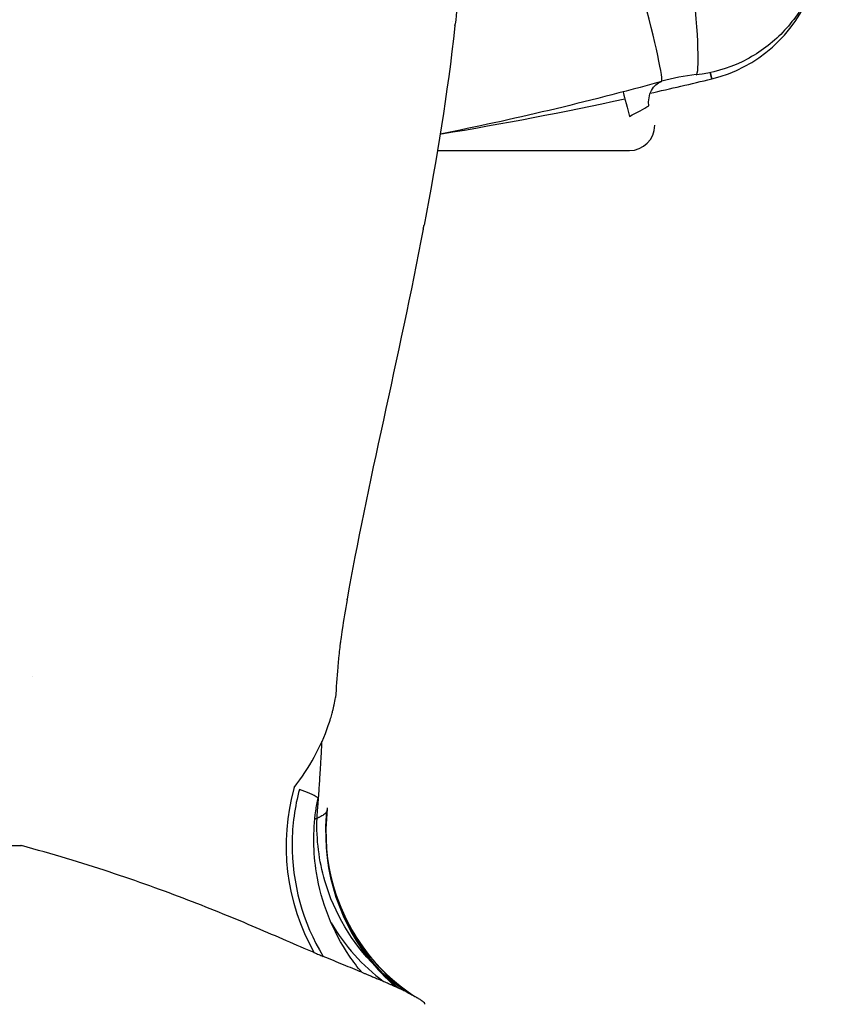
# Model space of a CAD drawing. Units: millimetres. Extents: x -2870 to 7934, y -2024 to 3716.
# Drawn here: x 823 to 855, y 2362 to 2401 of the extents above; entities that cross this region are included whole.
import ezdxf

# ---------------------------------------------------------------- set-up
doc = ezdxf.new("R2010")
doc.units = ezdxf.units.MM
doc.header["$LTSCALE"] = 100
doc.layers.add('0-50', color=7, linetype='Continuous')
doc.layers.add('Dimension', color=1, linetype='Continuous')
doc.styles.get("Standard").update_dxf_attribs({"font": 'ARIsoP1.shx'})
doc.dimstyles.new('0DP', dxfattribs={"dimscale": 20, "dimtxt": 2.5, "dimasz": 1.5, "dimexe": 1.5, "dimexo": 1, "dimgap": 1, "dimtad": 1, "dimdec": 0, "dimzin": 0, "dimdsep": 46, "dimtxsty": 'Standard', "dimcen": 0, "dimclrd": 256, "dimclre": 256, "dimclrt": 256, "dimadec": 0, "dimazin": 0, "dimtfac": 1, "dimtdec": 4, "dimtofl": 0, "dimtmove": 0, "dimatfit": 3, "dimfxl": 1, "dimtolj": 1, "dimtzin": 0, "dimlwd": -1, "dimlwe": -1, "dimarcsym": 0})

msp = doc.modelspace()

# ---------------------------------------------------------------- linework, layer by layer
at = {"layer": '0-50'}
for p, q in [((849.954, 2398.765), (850.013, 2398.519)), ((850.013, 2398.519), (849.954, 2398.765)), ((839.161, 2395.681), (846.756, 2395.681)), ((835.586, 2377.912), (835.586, 2377.914)), ((806.806, 2368.198), (822.707, 2368.198))]:
    msp.add_line(p, q, dxfattribs=at)
for centre, radius, start, end in [((850.4, 2389.857), 8.887, 96.4471, 105.4572), ((846.756, 2396.681), 1, 270, 0)]:
    msp.add_arc(centre, radius, start, end, dxfattribs=at)
for centre, major_axis, ratio, start_param, end_param in [((848.957, 2402.651), (0.439, -3.976), 0.06951, 0.000001, 1.481495), ((846.956, 2402.267), (1.064, -3.856), 0.050941, 6.283185, 7.752909), ((848.705, 2403.953), (4.087, 3.82), 0.998894, 4.197468, 5.174037), ((814.891, 2542.874), (148.642, 13.754), 0.995143, 4.841291, 4.858091), ((814.891, 2542.874), (148.642, 13.754), 0.995143, 4.784951, 4.834448), ((840.594, 2367.96), (-1.556, 7.835), 0.925747, 1.064675, 1.914242), ((841.563, 2369.377), (-2.087, -7.723), 0.958058, 5.525751, 5.928384), ((811.263, 2371.453), (27.41, -9.552), 0.034013, 0.273634, 0.290574), ((806.389, 2373.095), (-32.278, 11.174), 0.028905, 3.143715, 3.234389)]:
    msp.add_ellipse(centre, major_axis=major_axis, ratio=ratio, start_param=start_param, end_param=end_param, dxfattribs=at)
for points, degree in [([(840.114, 2403.344), (840.047, 2402.447), (839.963, 2401.555), (839.866, 2400.687)], 3), ([(839.742, 2400.772), (839.742, 2400.772), (839.742, 2400.772), (839.742, 2400.772)], 3), ([(839.857, 2400.609), (839.86, 2400.635), (839.863, 2400.661), (839.866, 2400.687)], 3), ([(839.857, 2400.609), (839.548, 2397.88), (839.144, 2395.431), (838.631, 2392.726)], 3), ([(848.021, 2398.411), (845.022, 2397.583), (842.101, 2396.897), (839.269, 2396.331)], 3), ([(847.521, 2397.447), (847.47, 2397.895), (847.69, 2398.32), (848.021, 2398.411)], 3), ([(849.416, 2398.69), (849.411, 2398.689), (849.407, 2398.689), (849.402, 2398.688)], 3), ([(846.756, 2397.035), (847.044, 2397.186), (847.331, 2397.342), (847.521, 2397.447)], 3), ([(838.603, 2392.58), (837.64, 2387.544), (836.357, 2382.327), (835.591, 2377.939)], 3), ([(838.603, 2392.58), (838.608, 2392.61), (838.614, 2392.639), (838.619, 2392.668), (838.625, 2392.697), (838.631, 2392.726)], 5), ([(835.586, 2377.912), (835.587, 2377.918), (835.588, 2377.923), (835.589, 2377.928), (835.59, 2377.934), (835.591, 2377.939)], 5), ([(835.316, 2376.186), (835.302, 2376.071), (835.291, 2375.985), (835.278, 2375.869)], 3), ([(835.273, 2375.838), (835.273, 2375.838), (835.273, 2375.838), (835.273, 2375.838)], 3), ([(823.147, 2374.887), (823.147, 2374.887), (823.147, 2374.887), (823.147, 2374.887)], 3), ([(835.074, 2373.759), (835.095, 2373.858), (835.114, 2373.955), (835.13, 2374.052)], 3), ([(833.496, 2370.499), (834.1, 2371.278), (834.556, 2372.11), (834.846, 2372.947)], 3), ([(834.771, 2369.532), (834.746, 2369.262), (834.735, 2368.991), (834.737, 2368.721)], 3), ([(822.639, 2368.215), (822.662, 2368.21), (822.684, 2368.204), (822.707, 2368.198)], 3), ([(838.004, 2362.379), (837.655, 2362.604), (837.324, 2362.857), (837.015, 2363.136)], 3)]:
    msp.add_open_spline(points, degree=degree, dxfattribs=at)
for points, knots in [([(854.321, 2403.391), (854.225, 2402.77), (854.025, 2402.175), (853.741, 2401.635), (853.599, 2401.365), (853.435, 2401.109), (853.254, 2400.869), (853.073, 2400.629), (852.873, 2400.405), (852.661, 2400.201), (852.236, 2399.794), (851.738, 2399.446), (851.185, 2399.183), (850.633, 2398.921), (850.026, 2398.745), (849.396, 2398.675)], [0, 0, 0, 0, 0.25, 0.25, 0.25, 0.375, 0.375, 0.375, 0.5, 0.5, 0.5, 0.75, 0.75, 0.75, 1, 1, 1, 1]), ([(846.502, 2398.002), (846.502, 2398.002), (846.589, 2397.671), (846.701, 2397.246), (846.719, 2397.177), (846.738, 2397.106), (846.756, 2397.035)], [0, 0, 0, 0, 0.859892, 0.859892, 0.859892, 1, 1, 1, 1]), ([(835.586, 2377.914), (835.586, 2377.914), (835.586, 2377.914), (835.519, 2377.527), (835.448, 2377.101), (835.374, 2376.61), (835.355, 2376.475), (835.333, 2376.311), (835.327, 2376.271), (835.321, 2376.223), (835.32, 2376.212), (835.318, 2376.198), (835.317, 2376.194), (835.317, 2376.19), (835.317, 2376.188), (835.316, 2376.187)], [0, 0, 0, 0, 0.0000019, 0.0000019, 0.1629306, 0.1629306, 0.2278194, 0.2278194, 0.2494485, 0.2494485, 0.2566519, 0.2566519, 0.2590521, 0.2590521, 0.2598521, 0.2598521, 0.2598521, 0.2598521]), ([(835.278, 2375.869), (835.277, 2375.859), (835.276, 2375.845), (835.271, 2375.8), (835.267, 2375.767), (835.258, 2375.67), (835.252, 2375.614), (835.247, 2375.552)], [0.0005292, 0.0005292, 0.0005292, 0.0005292, 0.00891095, 0.00891095, 0.02754042, 0.02754042, 0.0645723, 0.0645723, 0.0645723, 0.0645723]), ([(835.247, 2375.552), (835.238, 2375.451), (835.229, 2375.351), (835.221, 2375.251), (835.187, 2374.843), (835.157, 2374.443), (835.13, 2374.052)], [0.95667795, 0.95667795, 0.95667795, 0.95667795, 0.96522874, 0.96522874, 0.96522874, 1, 1, 1, 1]), ([(834.846, 2372.947), (834.878, 2373.038), (834.908, 2373.132), (834.937, 2373.228), (834.959, 2373.299), (834.979, 2373.369), (834.998, 2373.441), (835.005, 2373.466), (835.011, 2373.491), (835.018, 2373.516)], [0, 0, 0, 0, 0.503007, 0.503007, 0.503007, 0.87095, 0.87095, 0.87095, 1, 1, 1, 1]), ([(835.018, 2373.516), (835.028, 2373.555), (835.038, 2373.596), (835.047, 2373.636), (835.056, 2373.677), (835.066, 2373.718), (835.074, 2373.759)], [0, 0, 0, 0, 0.492911, 0.492911, 0.492911, 1, 1, 1, 1]), ([(834.399, 2369.276), (834.406, 2369.374), (834.415, 2369.481), (834.424, 2369.598), (834.439, 2369.794), (834.456, 2370.017), (834.473, 2370.266), (834.487, 2370.465), (834.502, 2370.68), (834.517, 2370.911), (834.524, 2371.027), (834.532, 2371.146), (834.539, 2371.269), (834.543, 2371.331), (834.547, 2371.393), (834.55, 2371.457), (834.552, 2371.489), (834.554, 2371.521), (834.556, 2371.553), (834.558, 2371.585), (834.56, 2371.619), (834.561, 2371.65), (834.574, 2371.886), (834.586, 2372.108), (834.596, 2372.316)], [0, 0, 0, 0, 0.0466948, 0.0466948, 0.0466948, 0.125, 0.125, 0.125, 0.1875, 0.1875, 0.1875, 0.21875, 0.21875, 0.21875, 0.234375, 0.234375, 0.234375, 0.2421875, 0.2421875, 0.2421875, 0.25, 0.25, 0.25, 0.3092518, 0.3092518, 0.3092518, 0.3092518]), ([(833.706, 2370.424), (833.517, 2369.733), (833.418, 2369.012), (833.412, 2368.288), (833.4, 2366.725), (833.834, 2365.149), (834.642, 2363.82)], [0, 0, 0, 0, 0.3165225, 0.3165225, 0.3165225, 0.9999998, 0.9999998, 0.9999998, 0.9999998]), ([(834.443, 2370.091), (834.348, 2370.146), (834.238, 2370.202), (834.114, 2370.257), (833.99, 2370.313), (833.853, 2370.369), (833.706, 2370.424)], [0, 0, 0, 0, 0.50028, 0.50028, 0.50028, 1, 1, 1, 1]), ([(836.169, 2363.19), (835.997, 2363.395), (835.836, 2363.609), (835.686, 2363.831), (835.018, 2364.815), (834.567, 2365.95), (834.377, 2367.125), (834.246, 2367.934), (834.237, 2368.761), (834.352, 2369.568), (834.376, 2369.743), (834.407, 2369.918), (834.443, 2370.091)], [0, 0, 0, 0, 0.109266, 0.109266, 0.109266, 0.594091, 0.594091, 0.594091, 0.927509, 0.927509, 0.927509, 1, 1, 1, 1]), ([(834.771, 2369.532), (834.77, 2369.531), (834.768, 2369.529), (834.768, 2369.528), (834.767, 2369.527), (834.766, 2369.525), (834.765, 2369.524), (834.764, 2369.522), (834.762, 2369.52), (834.761, 2369.518), (834.759, 2369.516), (834.758, 2369.514), (834.756, 2369.511), (834.753, 2369.507), (834.75, 2369.503), (834.746, 2369.499), (834.738, 2369.489), (834.728, 2369.478), (834.717, 2369.468), (834.683, 2369.435), (834.64, 2369.403), (834.586, 2369.371), (834.56, 2369.356), (834.531, 2369.34), (834.499, 2369.324), (834.487, 2369.317), (834.474, 2369.311), (834.46, 2369.305), (834.447, 2369.298), (834.433, 2369.292), (834.419, 2369.285), (834.412, 2369.282), (834.405, 2369.279), (834.399, 2369.276)], [0, 0, 0, 0, 0.007974, 0.007974, 0.007974, 0.023219, 0.023219, 0.023219, 0.046993, 0.046993, 0.046993, 0.070767, 0.070767, 0.070767, 0.118315, 0.118315, 0.118315, 0.236627, 0.236627, 0.236627, 0.618313, 0.618313, 0.618313, 0.809157, 0.809157, 0.809157, 0.885509, 0.885509, 0.885509, 0.961862, 0.961862, 0.961862, 1, 1, 1, 1]), ([(834.803, 2369.689), (834.532, 2367.592), (835.14, 2365.392), (836.452, 2363.726), (836.768, 2363.325), (837.121, 2362.955), (837.507, 2362.622)], [0, 0, 0, 0, 0.806283, 0.806283, 0.806283, 1, 1, 1, 1]), ([(834.807, 2369.657), (834.551, 2367.557), (835.177, 2365.363), (836.502, 2363.708), (836.834, 2363.293), (837.209, 2362.911), (837.617, 2362.569)], [0, 0, 0, 0, 0.799315, 0.799315, 0.799315, 1, 1, 1, 1]), ([(834.803, 2369.689), (834.804, 2369.685), (834.805, 2369.679), (834.806, 2369.673), (834.806, 2369.67), (834.806, 2369.667), (834.807, 2369.665), (834.807, 2369.662), (834.807, 2369.659), (834.807, 2369.657)], [0, 0, 0, 0, 0.5, 0.5, 0.5, 0.75, 0.75, 0.75, 1, 1, 1, 1]), ([(834.399, 2369.276), (834.393, 2369.274), (834.386, 2369.27), (834.377, 2369.266), (834.373, 2369.264), (834.368, 2369.262), (834.362, 2369.259), (834.359, 2369.258), (834.356, 2369.257), (834.353, 2369.256), (834.35, 2369.254), (834.347, 2369.253), (834.344, 2369.251), (834.332, 2369.246), (834.322, 2369.242), (834.312, 2369.237), (834.312, 2369.237), (834.312, 2369.237), (834.312, 2369.237)], [0, 0, 0, 0, 0.0625, 0.0625, 0.0625, 0.09375, 0.09375, 0.09375, 0.109375, 0.109375, 0.109375, 0.125, 0.125, 0.125, 0.1875, 0.1875, 0.1875, 0.1887804, 0.1887804, 0.1887804, 0.1887804]), ([(836.714, 2363.422), (835.782, 2364.355), (835.079, 2365.525), (834.71, 2366.804), (834.479, 2367.603), (834.373, 2368.44), (834.399, 2369.276)], [0.2642619, 0.2642619, 0.2642619, 0.2642619, 0.7171142, 0.7171142, 0.7171142, 1, 1, 1, 1]), ([(834.289, 2363.966), (833.935, 2364.111), (833.57, 2364.271), (833.188, 2364.436), (832.807, 2364.602), (832.408, 2364.775), (831.992, 2364.952), (831.576, 2365.129), (831.142, 2365.31), (830.691, 2365.494), (830.241, 2365.677), (829.774, 2365.862), (829.29, 2366.047), (828.322, 2366.418), (827.281, 2366.794), (826.184, 2367.156), (825.088, 2367.519), (823.933, 2367.872), (822.707, 2368.198)], [-0.0104295, -0.0104295, -0.0104295, -0.0104295, -0.00834186, -0.00834186, -0.00834186, -0.00625422, -0.00625422, -0.00625422, -0.00416658, -0.00416658, -0.00416658, -0.00207894, -0.00207894, -0.00207894, 0.00209635, 0.00209635, 0.00209635, 0.00627163, 0.00627163, 0.00627163, 0.00627163]), ([(834.793, 2367.855), (834.808, 2367.731), (834.826, 2367.607), (834.847, 2367.484), (835.074, 2366.133), (835.657, 2364.845), (836.521, 2363.783), (836.954, 2363.252), (837.455, 2362.777), (838.009, 2362.374)], [0.2043642, 0.2043642, 0.2043642, 0.2043642, 0.25, 0.25, 0.25, 0.75, 0.75, 0.75, 1, 1, 1, 1]), ([(835.723, 2364.967), (835.723, 2364.967), (835.723, 2364.967), (835.723, 2364.967), (835.725, 2364.962), (835.728, 2364.957), (835.73, 2364.954), (835.736, 2364.943), (835.741, 2364.934), (835.749, 2364.919), (835.753, 2364.913), (835.76, 2364.901), (835.762, 2364.896), (835.768, 2364.885), (835.772, 2364.879), (835.779, 2364.867), (835.782, 2364.861), (835.789, 2364.849), (835.792, 2364.843), (835.807, 2364.818), (835.817, 2364.801), (835.836, 2364.768), (835.846, 2364.752), (835.883, 2364.69), (835.911, 2364.643), (836.026, 2364.459), (836.117, 2364.324), (836.493, 2363.8), (836.809, 2363.44), (837.566, 2362.715), (838.024, 2362.385), (838.397, 2362.162)], [0, 0, 0, 0, 0.000002, 0.000002, 0.0008067, 0.0008067, 0.0018057, 0.0018057, 0.0048042, 0.0048042, 0.0070675, 0.0070675, 0.0097006, 0.0097006, 0.0120102, 0.0120102, 0.0141215, 0.0141215, 0.0162891, 0.0162891, 0.0228619, 0.0228619, 0.0287106, 0.0287106, 0.0462577, 0.0462577, 0.0989235, 0.0989235, 0.2577217, 0.2577217, 0.4709287, 0.4709287, 0.4709287, 0.4709287]), ([(834.289, 2363.966), (834.349, 2363.941), (834.408, 2363.917), (834.467, 2363.893), (834.526, 2363.868), (834.584, 2363.844), (834.642, 2363.82)], [0, 0, 0, 0, 0.0003567246, 0.0003567246, 0.0003567246, 0.0007134989, 0.0007134989, 0.0007134989, 0.0007134989]), ([(836.169, 2363.19), (835.941, 2363.284), (835.699, 2363.383), (835.189, 2363.593), (834.921, 2363.703), (834.642, 2363.82)], [-0.3457526, -0.3457526, -0.3457526, -0.3457526, -0.1728996, -0.1728996, -0.0000001, -0.0000001, -0.0000001, -0.0000001]), ([(836.169, 2363.19), (836.205, 2363.175), (836.24, 2363.161), (836.276, 2363.146), (836.311, 2363.132), (836.346, 2363.118), (836.381, 2363.104), (836.428, 2363.085), (836.475, 2363.066), (836.52, 2363.047)], [0, 0, 0, 0, 0.0002721068, 0.0002721068, 0.0002721068, 0.0005442138, 0.0005442138, 0.0005442138, 0.0009150131, 0.0009150131, 0.0009150131, 0.0009150131]), ([(836.52, 2363.047), (836.547, 2363.036), (836.573, 2363.025), (836.599, 2363.014), (836.625, 2363.003), (836.651, 2362.993), (836.676, 2362.982)], [0, 0, 0, 0, 0.0002142873, 0.0002142873, 0.0002142873, 0.0004285867, 0.0004285867, 0.0004285867, 0.0004285867]), ([(836.676, 2362.982), (836.703, 2362.97), (836.73, 2362.959), (836.757, 2362.948), (836.784, 2362.936), (836.81, 2362.925), (836.837, 2362.914)], [0, 0, 0, 0, 0.0002294088, 0.0002294088, 0.0002294088, 0.0004588309, 0.0004588309, 0.0004588309, 0.0004588309]), ([(836.837, 2362.914), (836.878, 2362.897), (836.919, 2362.879), (836.959, 2362.862), (836.999, 2362.845), (837.038, 2362.829), (837.077, 2362.812), (837.096, 2362.804), (837.115, 2362.796), (837.134, 2362.787), (837.166, 2362.774), (837.197, 2362.76), (837.227, 2362.747)], [0, 0, 0, 0, 0.000360839, 0.000360839, 0.000360839, 0.000721678, 0.000721678, 0.000721678, 0.000902092, 0.000902092, 0.000902092, 0.001201103, 0.001201103, 0.001201103, 0.001201103]), ([(837.227, 2362.747), (837.262, 2362.732), (837.295, 2362.717), (837.329, 2362.702), (837.345, 2362.695), (837.362, 2362.688), (837.378, 2362.68), (837.394, 2362.673), (837.41, 2362.666), (837.426, 2362.659)], [0, 0, 0, 0, 0.0003366925, 0.0003366925, 0.0003366925, 0.0005050577, 0.0005050577, 0.0005050577, 0.000673429, 0.000673429, 0.000673429, 0.000673429]), ([(837.426, 2362.659), (837.435, 2362.655), (837.444, 2362.651), (837.453, 2362.647), (837.462, 2362.642), (837.471, 2362.638), (837.48, 2362.634)], [0, 0, 0, 0, 0.000095286, 0.000095286, 0.000095286, 0.0001905732, 0.0001905732, 0.0001905732, 0.0001905732]), ([(837.507, 2362.622), (837.502, 2362.624), (837.498, 2362.626), (837.493, 2362.628), (837.489, 2362.63), (837.484, 2362.632), (837.48, 2362.634)], [0, 0, 0, 0, 0.00004897873, 0.00004897873, 0.00004897873, 0.00009795788, 0.00009795788, 0.00009795788, 0.00009795788]), ([(837.507, 2362.622), (837.526, 2362.613), (837.544, 2362.604), (837.572, 2362.591), (837.581, 2362.586), (837.6, 2362.577), (837.608, 2362.573), (837.617, 2362.569)], [0.00000005, 0.00000005, 0.00000005, 0.00000005, 0.02089431, 0.02089431, 0.03156053, 0.03156053, 0.04197545, 0.04197545, 0.04197545, 0.04197545]), ([(838.009, 2362.374), (837.984, 2362.387), (837.958, 2362.401), (837.931, 2362.414), (837.901, 2362.43), (837.87, 2362.445), (837.839, 2362.461), (837.807, 2362.476), (837.774, 2362.493), (837.741, 2362.509)], [0, 0, 0, 0, 0.000369002, 0.000369002, 0.000369002, 0.000778242, 0.000778242, 0.000778242, 0.001187564, 0.001187564, 0.001187564, 0.001187564]), ([(838.009, 2362.374), (838.012, 2362.373), (838.015, 2362.371), (838.02, 2362.369), (838.022, 2362.368), (838.024, 2362.367), (838.025, 2362.366), (838.03, 2362.364), (838.034, 2362.362), (838.045, 2362.356), (838.053, 2362.352), (838.076, 2362.34), (838.091, 2362.332), (838.135, 2362.309), (838.163, 2362.294), (838.245, 2362.249), (838.295, 2362.221), (838.386, 2362.168), (838.427, 2362.143), (838.482, 2362.109), (838.499, 2362.098), (838.523, 2362.082), (838.53, 2362.076), (838.545, 2362.066), (838.552, 2362.061), (838.559, 2362.056)], [0.0000026, 0.0000026, 0.0000026, 0.0000026, 0.0038046, 0.0038046, 0.0058277, 0.0058277, 0.00704, 0.00704, 0.0118846, 0.0118846, 0.0215819, 0.0215819, 0.0410436, 0.0410436, 0.0802041, 0.0802041, 0.1593688, 0.1593688, 0.2387444, 0.2387444, 0.2787564, 0.2787564, 0.2987737, 0.2987737, 0.3187467, 0.3187467, 0.3187467, 0.3187467])]:
    msp.add_open_spline(points, degree=3, knots=knots, dxfattribs=at)

# ---------------------------------------------------------------- leaders
at = {"layer": 'Dimension', "annotation_type": 0, "has_hookline": 1, "hookline_direction": 1, "text_width": 445}
msp.add_leader([(1109.776, 2422.5), (865.144, 1885.419), (835.144, 1885.419)], dimstyle='0DP', override={"dimtad": 0}, dxfattribs=at)

doc.saveas('drawing.dxf')
